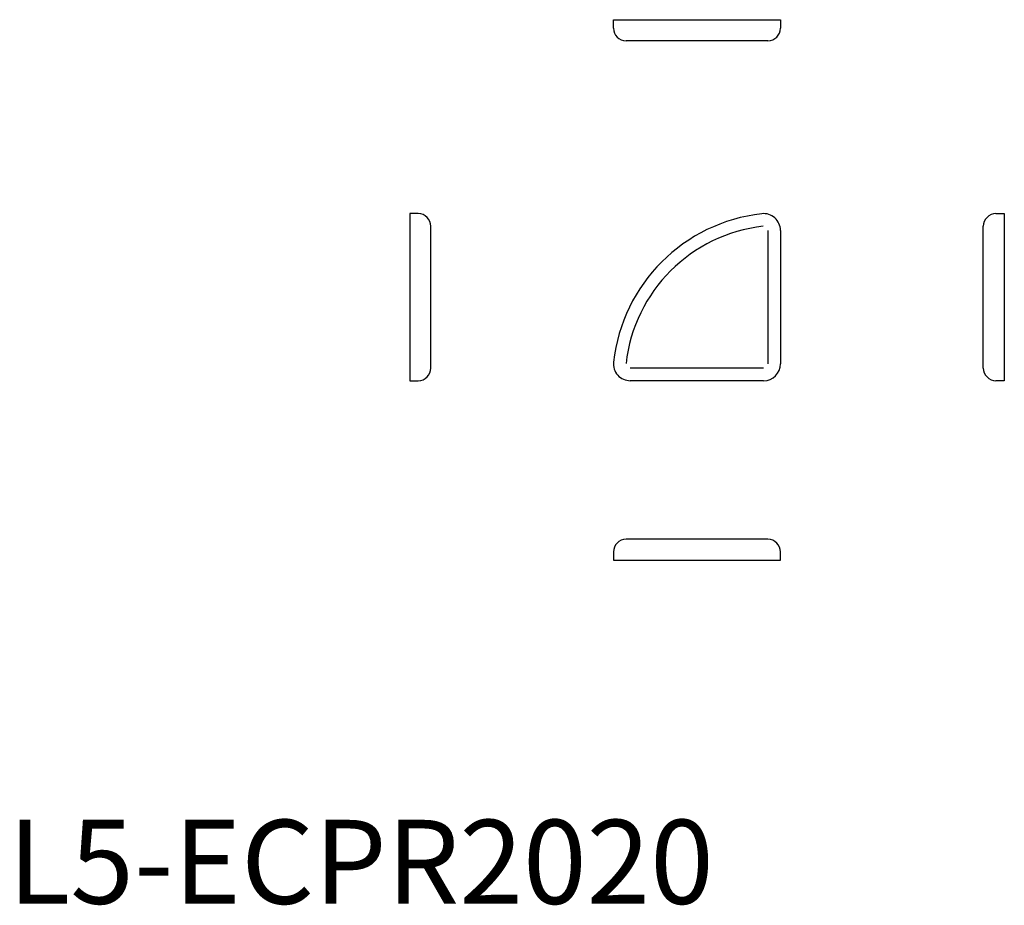
# Model space of a CAD drawing. Extents: x 1 to 119, y 0 to 105.
import ezdxf

# ---------------------------------------------------------------- set-up
doc = ezdxf.new("R2010")
doc.units = 0
doc.header["$LTSCALE"] = 10
doc.layers.get('0').update_dxf_attribs({"linetype": 'CONTINUOUS'})
doc.styles.add('STANDARD1', font='txt')

msp = doc.modelspace()

# ---------------------------------------------------------------- linework, layer by layer
at = {"color": 7, "linetype": 'CONTINUOUS'}
for p, q in [((72.09, 105.27), (91.98, 105.27)), ((72.09, 104.27), (72.09, 105.27)), ((91.98, 105.27), (91.98, 104.27)), ((90.48, 102.77), (73.59, 102.77)), ((47.84, 82.18), (47.84, 62.29)), ((48.84, 82.18), (47.84, 82.18)), ((117.64, 82.18), (118.64, 82.18)), ((118.64, 82.18), (118.64, 62.29)), ((50.34, 63.79), (50.34, 80.68)), ((91.98, 80.18), (91.98, 64.29)), ((116.14, 63.79), (116.14, 80.68)), ((47.84, 62.29), (48.84, 62.29)), ((89.98, 62.29), (74.09, 62.29)), ((118.64, 62.29), (117.64, 62.29)), ((90.48, 43.4), (73.59, 43.4)), ((72.09, 41.9), (72.09, 40.9)), ((91.98, 40.9), (91.98, 41.9)), ((72.09, 40.9), (91.98, 40.9))]:
    msp.add_line(p, q, dxfattribs=at)
at = {"color": 3, "linetype": 'CONTINUOUS'}
for p, q in [((90.48, 80.18), (90.48, 64.29)), ((89.98, 63.79), (74.09, 63.79))]:
    msp.add_line(p, q, dxfattribs=at)
at = {"color": 7, "linetype": 'CONTINUOUS'}
for centre, radius, start, end in [((73.59, 104.27), 1.5, 180, 270), ((90.48, 104.27), 1.5, 270, 0), ((48.84, 80.68), 1.5, 0, 90), ((91.98, 62.29), 20, 96.3794, 173.6206), ((89.98, 80.18), 2, 0, 96.3794), ((117.64, 80.68), 1.5, 90, 180), ((74.09, 64.29), 2, 173.6206, 270), ((48.84, 63.79), 1.5, 270, 0), ((89.98, 64.29), 2, 270, 0), ((117.64, 63.79), 1.5, 180, 270), ((73.59, 41.9), 1.5, 90, 180), ((90.48, 41.9), 1.5, 0, 90)]:
    msp.add_arc(centre, radius, start, end, dxfattribs=at)
at = {"color": 3, "linetype": 'CONTINUOUS'}
msp.add_arc((91.98, 62.29), 18.5, 96.3869, 173.6206, dxfattribs=at)

# ---------------------------------------------------------------- texts
at = {"color": 3, "style": 'STANDARD1'}
msp.add_text('L5-ECPR2020', height=10, dxfattribs=at).set_placement((0, 0))

doc.saveas('drawing.dxf')
